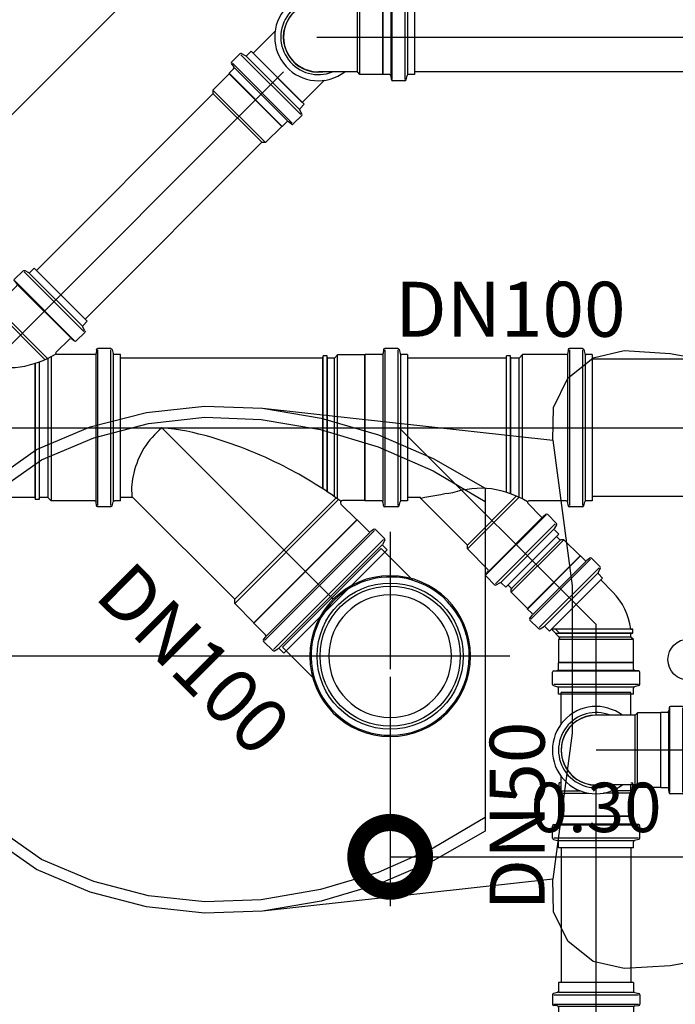
# Model space of a CAD drawing. Units: millimetres. Extents: x 0 to 84.1, y 0.3 to 62.4.
# Drawn here: x 9.7 to 12.1, y 18.5 to 22.1 of the extents above; entities that cross this region are included whole.
import ezdxf
from ezdxf.enums import TextEntityAlignment as Align

# ---------------------------------------------------------------- set-up
doc = ezdxf.new("R2010")
doc.units = ezdxf.units.MM
doc.linetypes.add('DASHDOT', pattern=[1, 0.5, -0.25, 0, -0.25])
for name, color, linetype in [('-COTAS', 7, 'Continuous'), ('-HES', 20, 'Continuous'), ('-LAYOUT', 140, 'Continuous'), ('CONEXAO1', 231, 'Continuous'), ('EIXO', 231, 'DASHDOT'), ('TEXTO-TUBOS', 3, 'Continuous'), ('TIGRECAD', 3, 'Continuous'), ('TINTERNO', 231, 'Continuous')]:
    doc.layers.add(name, color=color, linetype=linetype)
doc.styles.add('ROMANS', font='romans.shx')
doc.styles.add('TCTUBOS-TXT', font='romans.shx')
doc.dimstyles.new('HIDROLUX', dxfattribs={"dimtxt": 0.18, "dimasz": 0.5, "dimexe": 0.18, "dimexo": 0.0625, "dimgap": 0.09, "dimtad": 1, "dimlfac": 0.2, "dimzin": 0, "dimdsep": 46, "dimtxsty": 'ROMANS', "dimblk1": 'DOTSMALL', "dimblk2": 'DOTSMALL', "dimsah": 1, "dimcen": 0.09, "dimclrd": 231, "dimclre": 231, "dimclrt": 3, "dimadec": 0, "dimazin": 0, "dimtfac": 1, "dimtofl": 0, "dimtmove": 0, "dimatfit": 3, "dimldrblk": 'DOTSMALL', "dimfxl": 1, "dimtolj": 1, "dimtzin": 3, "dimarcsym": 0})

# ---------------------------------------------------------------- blocks, each defined once
blk = doc.blocks.new('j9n100s')
at = {"layer": 'TIGRECAD'}
for p, q in [((27.25587092719667, 50.80000000000001), (59.99999999999997, 50.80000000000001)), ((27.25587092719667, -50.79999999999994), (59.99999999999994, -50.79999999999994))]:
    blk.add_line(p, q, dxfattribs=at)
blk.add_circle((0, 0), 53.24999999999997, dxfattribs=at)
for radius, start, end in [(57.65000000000005, 61.78497858509856, 298.2150214149014), (57.65000000000003, 298.2150214149014, 61.78497858509856)]:
    blk.add_arc((0, 0), radius, start, end, dxfattribs=at)
at = {"layer": 'TINTERNO'}
blk.add_line((59.99999999999994, -50.79999999999994), (59.99999999999997, 50.80000000000001), dxfattribs=at)
blk.add_circle((0, 0), 51.04999999999997, dxfattribs=at)
blk = doc.blocks.new('A$C4093599C')
at = {"layer": '-LAYOUT', "linetype": 'Continuous'}
for p, q in [((0.9589887068531198, 0.8600854656988872), (0.9956104122794613, 0.8895144312161278)), ((0.9956104122794613, 0.8895144312161278), (1.040983435535281, 0.8999999484575056)), ((1.040983435535281, 0.8999999484575056), (1.108025140961615, 0.895957189836821)), ((1.108025140961615, 0.895957189836821), (1.17414374561281, 0.8838827070782003)), ((1.17414374561281, 0.8838827070782003), (1.23843025724068, 0.8639440863885426)), ((1.23843025724068, 0.8639440863885426), (1.299999869643784, 0.8364165001816417)), ((0.9381846758453776, 0.8173861553540576), (0.9589887068531198, 0.8600854656988872)), ((1.299999869643784, 0.8364165001816417), (1.299999869643784, 0.06358339673336388)), ((0.3451891719693663, 0.8101344312161274), (0.4293606448376295, 0.8193206381126714)), ((0.4293606448376295, 0.8193206381126714), (0.5139533580158968, 0.816204776043719)), ((0.2631259161554453, 0.7888323622506022), (0.3451891719693663, 0.8101344312161274)), ((0.5139533580158968, 0.816204776043719), (0.9372104630644458, 0.7696526081119259)), ((0.5139533580158968, 0.816204776043719), (0.5994550634422353, 0.8016682243195703)), ((0.9372091719693572, 0.7696551208712918), (0.9381846758453776, 0.8173861553540576)), ((0.1848175440624118, 0.755840638112673), (0.2631259161554453, 0.7888323622506022)), ((0.2681465363104962, 0.773199258802336), (0.3480088618918558, 0.7939302932850865)), ((0.3480088618918558, 0.7939302932850865), (0.4299229704189997, 0.8028702932850962)), ((0.4299229704189997, 0.8028702932850962), (0.5122442107290794, 0.7998392588023364)), ((0.5122442107290794, 0.7998392588023364), (0.5984271564655046, 0.7850296036299227)), ((0.5994550634422353, 0.8016682243195703), (0.6827739781709283, 0.7771737415609579)), ((0.5984271564655046, 0.7850296036299227), (0.682304365767834, 0.7598854656988863)), ((0.6827739781709283, 0.7771737415609579), (0.7628096370856383, 0.7430420174230221)), ((0.1919403347600905, 0.7410930519057786), (0.2681465363104962, 0.773199258802336)), ((0.9372104630644458, 0.7696526081119259), (0.965030937744018, 0.5571872336696799)), ((0.1088209549151316, 0.7025647760437153), (0.1848175440624118, 0.755840638112673)), ((0.682304365767834, 0.7598854656988863), (0.7627088618918378, 0.7247606381126843)), ((0.1196079316592886, 0.6903889139747434), (0.1919403347600905, 0.7410930519057786)), ((0.7628096370856383, 0.7430420174230221), (0.8385119626670416, 0.6997282243195713)), ((0.7627088618918378, 0.7247606381126843), (0.8385119626670416, 0.6801413277678563)), ((0.04995614871359066, 0.6299502932850913), (0.1088209549151316, 0.7025647760437153)), ((0.06358297041902006, 0.621275120871303), (0.1196079316592886, 0.6903889139747434)), ((0.8385119626670416, 0.6997282243195713), (0.8385119626670416, 0.2002675346644054)), ((0.01273180762831316, 0.5435565001816371), (0.04995614871359066, 0.6299502932850913)), ((0.0281524277833114, 0.5390461553540575), (0.06358297041902006, 0.621275120871303)), ((0.965030937744018, 0.5571872336696799), (0.965030566733958, 0.3428111188788137)), ((-1.30356170302548e-07, 0.4499978794919883), (0.01273180762831316, 0.5435565001816371)), ((0.01603320297715527, 0.4499978794919883), (0.0281524277833114, 0.5390461553540575)), ((0.01273180762831316, 0.3564392588023395), (-1.30356170302548e-07, 0.4499978794919883)), ((0.0281524277833114, 0.3609496036299191), (0.01603320297715527, 0.4499978794919883)), ((0.06358297041902006, 0.2787206381126737), (0.0281524277833114, 0.3609496036299191)), ((0.04995614871359066, 0.2700454656988853), (0.01273180762831316, 0.3564392588023395)), ((0.965030566733958, 0.3428111188788137), (0.9372093566480544, 0.1303458459091758)), ((0.1196079316592886, 0.2096068450092332), (0.06358297041902006, 0.2787206381126737)), ((0.1088209549151316, 0.1974309829402614), (0.04995614871359066, 0.2700454656988853)), ((0.8385119626670416, 0.2198544312161204), (0.7627068463879709, 0.1752351208712923)), ((0.1919403347600905, 0.1589027070781981), (0.1196079316592886, 0.2096068450092332)), ((0.1848175440624118, 0.1441551208713037), (0.1088209549151316, 0.1974309829402614)), ((0.8385119626670416, 0.2002675346644054), (0.7628096370856383, 0.1569537415609545)), ((0.7627068463879709, 0.1752351208712923), (0.682304365767834, 0.1401102932850904)), ((0.2681465363104962, 0.1267965001816407), (0.1919403347600905, 0.1589027070781981)), ((0.2631259161554453, 0.111165465698889), (0.1848175440624118, 0.1441551208713037)), ((0.7628096370856383, 0.1569537415609545), (0.6827739781709283, 0.1228220174230188)), ((0.9372093566480544, 0.1303458459091758), (0.5139533580158968, 0.08379098294025766)), ((0.682304365767834, 0.1401102932850904), (0.5984271564655046, 0.114966155354054)), ((0.9381846758453776, 0.08261374156094803), (0.9372091719693572, 0.1303447760437138)), ((0.3480088618918558, 0.1060654656988902), (0.2681465363104962, 0.1267965001816407)), ((0.5984271564655046, 0.114966155354054), (0.5122442107290794, 0.1001565001816402)), ((0.6827739781709283, 0.1228220174230188), (0.5994550634422353, 0.09832753466440636)), ((0.3451891719693663, 0.08986132776784928), (0.2631259161554453, 0.111165465698889)), ((0.4299229704189997, 0.09712546569888048), (0.3480088618918558, 0.1060654656988902)), ((0.4293606448376295, 0.08067512087130524), (0.3451891719693663, 0.08986132776784928)), ((0.5122442107290794, 0.1001565001816402), (0.4299229704189997, 0.09712546569888048)), ((0.5994550634422353, 0.09832753466440636), (0.5139533580158968, 0.08379098294025766)), ((0.5139533580158968, 0.08379098294025766), (0.4293606448376295, 0.08067512087130524)), ((0.9589887068531198, 0.03991443121613258), (0.9381846758453776, 0.08261374156094803)), ((1.299999869643784, 0.06358339673336388), (1.23843025724068, 0.03605581052647722)), ((0.9956104122794613, 0.01048546569887776), (0.9589887068531198, 0.03991443121613258)), ((1.23843025724068, 0.03605581052647722), (1.17414374561281, 0.01611718983681953)), ((1.17414374561281, 0.01611718983681953), (1.108025140961615, 0.00404270707819876)), ((1.040983435535281, -5.154250004579808e-08), (0.9956104122794613, 0.01048546569887776)), ((1.108025140961615, 0.00404270707819876), (1.040983435535281, -5.154250004579808e-08))]:
    blk.add_line(p, q, dxfattribs=at)
blk.add_circle((1.134728551814305, 0.4499978794919883), 0.03, dxfattribs=at)
blk = doc.blocks.new('_DOTSMALL')
at = {"color": 0, "linetype": 'ByBlock', "const_width": 0.5}
blk.add_lwpolyline([(-0.0625, 0, 1), (0.0625, 0, 1)], format="xyb", close=True, dxfattribs=at)
blk = doc.blocks.new('*D66')
at = {"color": 231, "linetype": 'ByBlock'}
for p, q in [((11.99381571027958, 22.39914187932122), (8.82353945922386, 22.39914187932122)), ((9.003539459223859, 19.75937720319153), (9.003539459223859, 22.39914187932122)), ((10.99371978532893, 19.75937720319153), (8.82353945922386, 19.75937720319153))]:
    blk.add_line(p, q, dxfattribs=at)
at = {"layer": 'DEFPOINTS', "color": 0, "linetype": 'ByBlock'}
for p in [(9.003539459223859, 22.39914187932122), (12.05631571027958, 22.39914187932122), (11.05621978532893, 19.75937720319153)]:
    blk.add_point(p, dxfattribs=at)
at = {"color": 231, "linetype": 'ByBlock', "xscale": 0.5, "yscale": 0.5, "zscale": 0.5}
for p, rotation in [((9.003539459223859, 22.39914187932122), 90), ((9.003539459223859, 19.75937720319153), 270)]:
    blk.add_blockref('_DOTSMALL', p, dxfattribs=dict(at, rotation=rotation))
at = {"color": 3, "linetype": 'ByBlock', "insert": (8.82353945922386, 21.07925954125637), "char_height": 0.18, "attachment_point": 5, "rotation": 90, "style": 'ROMANS'}
blk.add_mtext('\\A1;0.53', dxfattribs=at)
blk = doc.blocks.new('TU-BACIA')
at = {"layer": '-HES'}
blk.add_circle((0, 0), 0.2234019119870112, dxfattribs=at)
at = {"layer": 'CONEXAO1'}
blk.add_circle((0, 0), 0.2929557108990366, dxfattribs=at)
at = {"layer": 'EIXO'}
for p, q in [((0, 0.4521308905414116), (0, -0.4521308905414116)), ((-0.4359297786322713, 0), (0.4359297786322713, 0))]:
    blk.add_line(p, q, dxfattribs=at)
blk = doc.blocks.new('csn1050p')
at = {"layer": 'TIGRECAD'}
for p, q in [((-27.35000000000002, 69.09427662738804), (27.34999999999999, 69.09427662738807)), ((-27.35000000000002, 46.07311485052526), (-27.35000000000002, 69.09427662738804)), ((27.34999999999999, 46.07311485052526), (27.34999999999999, 69.09427662738807)), ((89.73046741084299, 28.26284425725234), (89.96006491538468, 30.88715574274764)), ((97.85799055932661, 31.79999999999998), (90.95625961347643, 31.79999999999998)), ((90.95625961347643, 30.79999999999998), (90.95625961347643, -30.79999999999998)), ((97.85799055932661, 30.79999999999998), (97.85799055932661, -30.79999999999998)), ((99.81769145362405, 27.35000000000002), (98.82391638561568, 31.0588190451025)), ((-69.09427662738807, 27.35000000000002), (-69.0942766273881, -27.34999999999999)), ((-46.07311485052529, 27.35000000000002), (-69.09427662738807, 27.35000000000002)), ((83.85441558772847, 27.15000000000001), (46.47557020128512, 27.14999999999999)), ((84.05441558772846, 27.34999999999999), (83.85441558772847, 27.15000000000001)), ((88.73427271275123, 27.34999999999998), (84.05441558772851, 27.34999999999999)), ((106.8000000000001, 27.35000000000001), (99.81769145362405, 27.35000000000002)), ((106.8000000000001, -27.35000000000002), (106.8000000000001, 27.35000000000001)), ((-46.07311485052529, -27.34999999999999), (-69.0942766273881, -27.34999999999999)), ((83.85441558772847, -27.15000000000001), (46.47557020128512, -27.15000000000001)), ((84.05441558772846, -27.34999999999999), (83.85441558772847, -27.15000000000001)), ((88.73427271275123, -27.34999999999999), (84.05441558772851, -27.34999999999999)), ((89.73046741084299, -28.26284425725234), (89.96006491538468, -30.88715574274764)), ((99.81769145362405, -27.35000000000002), (98.82391638561568, -31.0588190451025)), ((106.8000000000001, -27.35000000000001), (99.81769145362405, -27.35000000000002)), ((97.85799055932661, -31.79999999999998), (90.95625961347643, -31.79999999999998)), ((-27.35000000000002, -46.07311485052526), (-27.35000000000002, -69.09427662738804)), ((27.34999999999999, -46.07311485052526), (27.34999999999999, -69.09427662738807)), ((-27.35000000000002, -69.09427662738804), (27.34999999999999, -69.09427662738807))]:
    blk.add_line(p, q, dxfattribs=at)
blk.add_circle((0, 0), 53.0967135048858, dxfattribs=at)
for centre, radius, start, end in [((0, 2.842170943040401e-14), 53.09671350488583, 301.6050793592848, 301.6050793592848), ((0, 2.842170943040401e-14), 53.09671350488583, 238.3949206407152, 238.3949206407152), ((0, 1.4210854715202e-14), 53.09671350488583, 148.3949206407151, 148.3949206407151), ((0, 0), 53.09671350488583, 211.6050793592849, 211.6050793592849), ((0, -2.842170943040401e-14), 53.09671350488583, 58.39492064071514, 58.39492064071514), ((0, -2.842170943040401e-14), 53.09671350488583, 121.6050793592849, 121.6050793592849), ((0, 0), 53.0967135048858, 121.6050793592849, 148.3949206407151), ((-28.35000000000002, 46.07311485052526), 1, 301.6050793592853, 0), ((28.34999999999999, 46.07311485052526), 1, 180, 238.3949206407147), ((90.95625961347643, 30.79999999999998), 1, 90, 175.0000000000002), ((97.85799055932661, 30.79999999999998), 1, 15.00000000000038, 90), ((-46.07311485052529, 28.34999999999999), 1, 270, 328.3949206407147), ((46.47557020128512, 28.64999999999995), 1.5, 211.6518766987364, 270), ((88.73427271275123, 28.34999999999999), 1, 270, 355.0000000000002), ((100.585018441603, 28.35000000000002), 1, 195.0000000000003, 270), ((-46.07311485052529, -28.34999999999999), 1, 31.60507935928529, 90), ((46.47557020128512, -28.65000000000001), 1.5, 90, 148.3481233012636), ((88.73427271275123, -28.34999999999999), 1, 4.999999999999814, 90), ((100.585018441603, -28.35000000000002), 1, 90, 164.9999999999996), ((90.95625961347643, -30.79999999999998), 1, 184.9999999999998, 270), ((97.85799055932661, -30.79999999999998), 1, 270, 344.9999999999996), ((-28.35000000000002, -46.07311485052526), 1, 0, 58.39492064071471), ((28.34999999999999, -46.07311485052526), 1, 121.6050793592853, 180)]:
    blk.add_arc(centre, radius, start, end, dxfattribs=at)
at = {"layer": 'TINTERNO'}
for p, q in [((83.85441558772847, -27.15000000000001), (83.85441558772847, 27.15000000000001)), ((84.05441558772851, -27.34999999999999), (84.05441558772851, 27.35000000000001)), ((89.65060388676868, 27.34999999999999), (89.65060388676868, -27.34999999999998)), ((99.81769145362405, 27.35000000000002), (99.81769145362405, -27.34999999999999))]:
    blk.add_line(p, q, dxfattribs=at)
for radius in [52.79999999999998, 50.79999999999998]:
    blk.add_circle((0, 0), radius, dxfattribs=at)
for centre, radius, start, end in [((0, -2.842170943040401e-14), 53.57942153504175, 59.30571345491267, 120.6942865450873), ((0, 0), 53.57942153504175, 149.3057134549127, 210.6942865450873), ((0, 0), 53.82472596803979, 329.7074724936226, 30.29252750637739), ((0, 2.842170943040401e-14), 53.57942153504175, 239.3057134549127, 300.6942865450873)]:
    blk.add_arc(centre, radius, start, end, dxfattribs=at)
blk = doc.blocks.new('*D72')
at = {"color": 231, "linetype": 'ByBlock'}
for p, q in [((11.05621978532865, 19.68438470319163), (11.05621978532865, 18.84867228815981)), ((12.55621978532866, 19.68438470319163), (12.55621978532866, 18.84867228815981)), ((11.05621978532865, 19.02867228815981), (12.55621978532866, 19.02867228815981))]:
    blk.add_line(p, q, dxfattribs=at)
at = {"layer": 'DEFPOINTS', "color": 0, "linetype": 'ByBlock'}
for p in [(11.05621978532865, 19.74688470319163), (12.55621978532866, 19.74688470319163), (12.55621978532866, 19.02867228815981)]:
    blk.add_point(p, dxfattribs=at)
at = {"color": 231, "linetype": 'ByBlock', "xscale": 0.5, "yscale": 0.5, "zscale": 0.5, "rotation": 180}
blk.add_blockref('_DOTSMALL', (11.05621978532865, 19.02867228815981), dxfattribs=at)
at = {"color": 231, "linetype": 'ByBlock', "xscale": 0.5, "yscale": 0.5, "zscale": 0.5}
blk.add_blockref('_DOTSMALL', (12.55621978532866, 19.02867228815981), dxfattribs=at)
at = {"color": 3, "linetype": 'ByBlock', "insert": (11.80621978532865, 19.20867228815981), "char_height": 0.18, "attachment_point": 5, "style": 'ROMANS'}
blk.add_mtext('\\A1;0.30', dxfattribs=at)
blk = doc.blocks.new('*D68')
at = {"color": 231, "linetype": 'ByBlock'}
for p, q in [((10.99371978532893, 19.75937720319153), (8.82353945922386, 19.75937720319153)), ((9.003539459223859, 19.75937720319153), (9.003539459223859, 18.03707557814614)), ((11.74371978532865, 18.03707557814614), (8.82353945922386, 18.03707557814614))]:
    blk.add_line(p, q, dxfattribs=at)
at = {"layer": 'DEFPOINTS', "color": 0, "linetype": 'ByBlock'}
for p in [(11.05621978532893, 19.75937720319153), (9.003539459223859, 18.03707557814614), (11.80621978532865, 18.03707557814614)]:
    blk.add_point(p, dxfattribs=at)
at = {"color": 231, "linetype": 'ByBlock', "xscale": 0.5, "yscale": 0.5, "zscale": 0.5}
for p, rotation in [((9.003539459223859, 19.75937720319153), 90), ((9.003539459223859, 18.03707557814614), 270)]:
    blk.add_blockref('_DOTSMALL', p, dxfattribs=dict(at, rotation=rotation))
at = {"color": 3, "linetype": 'ByBlock', "insert": (8.82353945922386, 18.89822639066883), "char_height": 0.18, "attachment_point": 5, "rotation": 90, "style": 'ROMANS'}
blk.add_mtext('\\A1;0.34', dxfattribs=at)
blk = doc.blocks.new('jsn1050p')
at = {"layer": 'TIGRECAD'}
for p, q in [((133.3418159388777, 57.64999999999992), (123.885352710693, 57.64999999999992)), ((77.98873016277908, 50.79999999999993), (5.999999999999844, 50.79999999999998)), ((77.98873016277908, 50.79999999999998), (78.11996315806797, 52.29999999999998)), ((77.98873016277908, -46.86494449973796), (77.98873016277908, 50.79999999999987)), ((78.11996315806797, -46.90715470641808), (78.11996315806797, 52.29999999999976)), ((81.0574971674902, 52.29999999999998), (78.11996315806797, 52.29999999999998)), ((81.0574971674902, -47.9212180304103), (81.0574971674902, 52.29999999999981)), ((81.18873016277908, 50.79999999999998), (81.0574971674902, 52.29999999999998)), ((81.18873016277908, -47.96966106403849), (81.18873016277908, 50.79999999999976)), ((87.38873016277907, 50.79999999999998), (81.18873016277908, 50.79999999999993)), ((89.83873016277906, 53.24999999999991), (87.38873016277907, 50.79999999999998)), ((89.83873016277906, -51.79495299803406), (89.83873016277906, 53.24999999999991)), ((121.6677402431441, 53.24999999999991), (89.83873016277906, 53.24999999999991)), ((122.8891580126012, 56.73715574274758), (122.6639349412359, 54.1628442572522)), ((123.885352710693, 56.64999999999992), (123.885352710693, -56.65000000000003)), ((133.3418159388777, 56.64999999999992), (133.3418159388777, -56.65000000000003)), ((134.3077417651667, 56.90881904510246), (135.0895205352435, 53.99118095489737)), ((140.4999999999999, 53.24999999999989), (136.0554463615325, 53.24999999999989)), ((140.4999999999999, 53.24999999999989), (140.4999999999999, -53.25000000000006)), ((14.94968619384191, -50.79999999999998), (5.999999999999844, -50.79999999999998)), ((49.57130765320247, -85.42162145936058), (14.94968619384191, -50.79999999999998)), ((49.57130765320247, -88.25004858410679), (87.28863640261321, -50.53271983469611)), ((103.4386012161283, -64.7598602852245), (93.63584771209034, -54.95710678118658)), ((121.6677402431441, -53.25000000000003), (94.34295449327689, -53.25000000000003)), ((122.8891580126012, -56.73715574274766), (122.6639349412359, -54.16284425725232)), ((134.3077417651667, -56.90881904510255), (135.0895205352435, -53.99118095489749)), ((140.4999999999999, -53.25000000000006), (136.0554463615325, -53.25000000000006)), ((106.935734924322, -63.37795720323086), (63.37795720323062, -106.9357349243222)), ((106.806514006746, -63.12547945222232), (104.7884956070015, -64.8187979471569)), ((114.3543606049787, -69.3823693215144), (108.1564083976191, -63.18441711415477)), ((133.3418159388777, -57.65000000000003), (123.885352710693, -57.65000000000001)), ((113.6472538237921, -70.08947610270096), (70.08947610270071, -113.6472538237923)), ((114.5132792275765, -70.58947610270096), (112.9771167141431, -73.25018762465047)), ((116.2129994880089, -77.53425855710495), (77.53425855710482, -116.212999488009)), ((116.2129994880089, -77.53425855710495), (113.1360353367409, -74.45729440583699)), ((49.57130765320247, -88.25004858410679), (49.57130765320247, -85.42162145936058)), ((64.75986028522429, -103.4386012161286), (49.57130765320247, -88.25004858410679)), ((63.12547945222208, -106.8065140067462), (64.81879794715663, -104.7884956070017)), ((69.38236932151413, -114.3543606049789), (63.1844171141545, -108.1564083976193)), ((70.58947610270069, -114.5132792275768), (73.2501876246502, -112.9771167141433)), ((77.53425855710468, -116.2129994880091), (74.45729440583675, -113.1360353367412))]:
    blk.add_line(p, q, dxfattribs=at)
blk.add_lwpolyline([(15.7760972302864, -51.23693268711216, -0.01347573410722085), (38.94087617876802, -47.07421396387778, -0.1064846508443264), (67.188705886108, -44.24922112823063, -0.09206998606337531), (93.45301048489065, -53.79393020058609, -0.1129539555409854)], format="xyb", dxfattribs=at)
for centre, start, end in [((123.885352710693, 56.64999999999992), 90, 175.0000000000002), ((133.3418159388777, 56.64999999999992), 14.99999999999959, 90), ((121.6677402431441, 54.24999999999983), 270, 355.0000000000002), ((136.0554463615325, 54.24999999999989), 194.9999999999996, 270), ((14.94968619384191, -51.79999999999998), 34.2681894215153, 90), ((94.34295449327689, -54.25000000000003), 90, 225.0000000000003), ((121.6677402431441, -54.24999999999997), 4.999999999999779, 90), ((123.885352710693, -56.65000000000001), 184.9999999999998, 270), ((133.3418159388777, -56.65000000000003), 270, 345.0000000000005), ((136.0554463615325, -54.25), 90, 165.0000000000004), ((107.4493016164325, -63.89152389534127), 45.00000000000029, 130.0000000000004), ((104.1457079973149, -64.0527535040379), 225.0000000000003, 310.0000000000004), ((113.6472538237921, -70.08947610270087), 329.9999999999999, 45.00000000000029), ((113.8431421179274, -73.75018762465041), 150.0000000000001, 225.0000000000003), ((63.89152389534102, -107.4493016164327), 139.9999999999999, 225.0000000000003), ((64.05275350403763, -104.1457079973152), 320.0000000000002, 45.00000000000029), ((70.08947610270063, -113.6472538237923), 225.0000000000003, 299.9999999999997), ((73.75018762465017, -113.8431421179277), 45.00000000000029, 119.9999999999997)]:
    blk.add_arc(centre, 1, start, end, dxfattribs=at)
at = {"layer": 'TINTERNO'}
for p, q in [((5.999999999999844, 50.79999999999998), (5.999999999999844, -50.79999999999998)), ((87.38873016277907, -50.58005622771842), (87.38873016277901, 50.79999999999993)), ((122.5840714171616, 53.2500000000004), (122.5840714171616, -53.25000000000051)), ((135.2881193735536, 53.24999999999989), (135.2881193735536, -53.25000000000051)), ((85.34480973441802, -49.64811937814508), (49.57130765320247, -85.42162145936052)), ((104.0865452030887, -65.40780427218482), (65.40780427218458, -104.086545203089)), ((112.5934532201536, -73.91471228924962), (73.91471228924952, -112.5934532201537))]:
    blk.add_line(p, q, dxfattribs=at)
blk = doc.blocks.new('JSN100P')
at = {"layer": 'TIGRECAD'}
for p, q in [((171.8418159388778, 57.64999999999998), (162.3853527106931, 57.64999999999998)), ((117.4, 50.80000000000007), (-29.99999999999994, 50.79999999999995)), ((117.4, 50.80000000000007), (117.5312329952889, 52.30000000000007)), ((117.5312329952889, -44.65148206810466), (117.5312329952889, 52.30000000000007)), ((120.4687670047111, 52.30000000000007), (117.5312329952889, 52.30000000000007)), ((120.4687670047111, -46.59440093879397), (120.4687670047111, 52.30000000000007)), ((120.6, 50.80000000000007), (120.4687670047111, 52.30000000000007)), ((125.8887301627792, 50.80000000000007), (120.6, 50.80000000000007)), ((128.0887301627792, 53), (125.8887301627792, 50.80000000000007)), ((128.0887301627792, -51.86393948886422), (128.0887301627792, 53)), ((147.8387301627792, 53), (128.0887301627792, 53)), ((148.0887301627792, 53.25), (147.8387301627792, 53)), ((148.0887301627792, -53.24999999999994), (148.0887301627792, 53.25)), ((160.1677402431443, 53.25), (148.0887301627792, 53.25)), ((161.3891580126014, 56.73715574274763), (161.1639349412361, 54.16284425725229)), ((162.3853527106931, 56.64999999999998), (162.3853527106931, -56.64999999999998)), ((171.8418159388778, 56.64999999999998), (171.8418159388779, -56.64999999999998)), ((172.8077417651669, 56.90881904510252), (173.5895205352437, 53.99118095489746)), ((179.0000000000001, 53.24999999999994), (174.5554463615327, 53.24999999999994)), ((179.0000000000001, 53.24999999999994), (179.0000000000001, -53.25)), ((-21.66336931211296, -50.80000000000001), (-30, -50.80000000000001)), ((53.09575028878797, -124.9377992573413), (-20.60270914033313, -51.23933982822012)), ((53.09575028878797, -128.0490690945622), (128.7834534493741, -52.36136593397606)), ((142.0144280229964, -67.0611092172224), (130.5139789775538, -55.56066017177994)), ((147.8387301627792, -53.00000000000006), (131.5746391493337, -53.00000000000006)), ((148.0887301627792, -53.25), (147.8387301627792, -53.00000000000006)), ((160.1677402431443, -53.24999999999994), (148.0887301627792, -53.24999999999994)), ((161.3891580126014, -56.73715574274758), (161.1639349412361, -54.16284425725223)), ((172.8077417651669, -56.90881904510246), (173.5895205352436, -53.9911809548974)), ((179.0000000000001, -53.25), (174.5554463615327, -53.25)), ((171.8418159388778, -57.64999999999998), (162.3853527106931, -57.64999999999992)), ((67.06110921722237, -142.3679814135897), (142.3679814135896, -67.06110921722251)), ((142.3679814135896, -67.0611092172224), (142.0144280229964, -67.0611092172224)), ((150.9091313514363, -75.60225915506918), (142.3679814135896, -67.06110921722251)), ((154.8813832213183, -74.76618491288262), (74.76618491288252, -154.8813832213184)), ((154.2385956116318, -74.00014046976365), (152.2590257423095, -75.66119681700174)), ((162.2752192771955, -80.7458074063867), (155.5884900025049, -74.05907813169607)), ((161.568112496009, -81.45291418757326), (81.45291418757316, -161.5681124960091)), ((162.4341378997934, -81.95291418757323), (160.9238572908701, -84.56879693591436)), ((164.2255499305756, -88.91867773420852), (161.082775913468, -85.77590371710089)), ((164.2255499305756, -88.91867773420852), (88.91867773420836, -164.2255499305758)), ((53.09575028878797, -128.0490690945622), (53.09575028878797, -124.9377992573413)), ((67.06110921722225, -142.0144280229965), (53.09575028878797, -128.0490690945622)), ((67.06110921722231, -142.3679814135897), (67.06110921722225, -142.0144280229965)), ((75.60225915506908, -150.9091313514365), (67.06110921722237, -142.3679814135897)), ((74.00014046976355, -154.2385956116319), (75.66119681700164, -152.2590257423096)), ((80.7458074063866, -162.2752192771956), (74.059078131696, -155.588490002505)), ((81.95291418757313, -162.4341378997935), (84.56879693591424, -160.9238572908703)), ((88.91867773420836, -164.2255499305758), (85.77590371710079, -161.0827759134682))]:
    blk.add_line(p, q, dxfattribs=at)
for points in [[(2.842170943040401e-14, 0, 0.06869235579723118), (-13.02608727816258, -14.89885462751727, 0.07268990940919165), (-20.48964265767265, -32.99070101994954, 0.08381786779824062), (-21.82967067620987, -49.939800474788, 0.003087877761990386), (-21.66363983551256, -50.80000000000001, 0.1296631311014931)], [(92.34303652225753, -29.84560255599183, 0.04937547983224613), (35.88128283434776, -6.934239094726422, 0.04824482763104814), (2.842170943040401e-14, 0, 0.103303660012426)], [(130.4188705228698, -53.54386251925683, 0.03630096399053324), (92.34303652225753, -29.84560255599183, 0.04937547983224613)]]:
    blk.add_lwpolyline(points, format="xyb", dxfattribs=at)
for centre, radius, start, end in [((162.3853527106931, 56.64999999999998), 1, 90, 174.9999999999998), ((171.8418159388778, 56.64999999999998), 1, 15.00000000000016, 90.00000000000017), ((160.1677402431443, 54.24999999999989), 1, 270, 355.0000000000002), ((174.5554463615327, 54.24999999999994), 1, 195.0000000000001, 270), ((-21.66336931211296, -52.30000000000001), 1.5, 45, 90), ((131.5746391493337, -54.50000000000006), 1.5, 90, 224.9999999999999), ((160.1677402431443, -54.24999999999989), 1, 4.999999999999778, 90), ((162.3853527106931, -56.64999999999992), 1, 185.0000000000003, 270), ((171.8418159388778, -56.64999999999998), 1, 269.9999999999998, 344.9999999999998), ((174.5554463615327, -54.24999999999994), 1, 90, 164.9999999999999), ((151.6162381326228, -74.89515237388271), 1, 225, 310.0000000000002), ((154.8813832213183, -74.76618491288257), 1, 45, 129.9999999999997), ((161.7898826946545, -85.06879693591428), 1, 150.0000000000001, 225), ((161.5681124960089, -81.4529141875732), 1, 330.0000000000002, 45.00000000000016), ((74.7661849128825, -154.8813832213183), 1, 140.0000000000003, 225), ((74.89515237388258, -151.616238132623), 1, 319.9999999999998, 45), ((81.4529141875731, -161.568112496009), 1, 224.9999999999999, 299.9999999999998), ((85.06879693591418, -161.7898826946546), 1, 45, 119.9999999999999)]:
    blk.add_arc(centre, radius, start, end, dxfattribs=at)
at = {"layer": 'TINTERNO'}
for p, q in [((-30, -50.80000000000001), (-29.99999999999994, 50.79999999999995)), ((117.4, -44.56580058984457), (117.4, 50.80000000000001)), ((120.6, -46.68232670096114), (120.6, 50.80000000000018)), ((125.8887301627792, -50.30774243020443), (125.8887301627792, 50.80000000000007)), ((147.8387301627792, -53.00000000000006), (147.8387301627792, 53)), ((161.0840714171618, 53.25000000000045), (161.0840714171618, -53.25000000000045)), ((173.7881193735538, 53.24999999999994), (173.7881193735538, -53.25000000000045)), ((53.09575028878797, -124.9377992573413), (126.9668085503011, -51.06674099582818)), ((67.06110921722225, -142.0144280229965), (142.0144280229964, -67.0611092172224)), ((151.5570753383972, -76.25020314202932), (76.25020314202922, -151.5570753383973)), ((160.5401937968806, -85.23332160051355), (85.23332160051308, -160.5401937968812))]:
    blk.add_line(p, q, dxfattribs=at)
blk = doc.blocks.new('j4n50p')
at = {"layer": 'TIGRECAD'}
for p, q in [((33.76006491538463, 30.88715574274771), (33.53046741084292, 28.26284425725234)), ((34.02996663231066, 30.80000000000004), (34.02996663231066, -30.80000000000007)), ((43.52148768406464, 31.80000000000004), (34.75625961347639, 31.80000000000005)), ((43.52148768406464, 30.80000000000004), (43.52148768406464, -30.80000000000007)), ((44.4874135103537, 31.05881904510255), (45.28258974005199, 28.0911809548975)), ((3.254415587728445, 25.34999999999998), (3.385648583017343, 26.84999999999997)), ((6.323182592439551, 26.84999999999998), (3.385648583017328, 26.84999999999998)), ((3.385648583017343, 26.84999999999997), (3.385648583017343, -29.63623810195956)), ((6.454415587728434, 25.34999999999998), (6.323182592439551, 26.84999999999997)), ((6.323182592439551, 26.84999999999998), (6.323182592439551, -26.69870409271922)), ((9.0544155877284, 25.34999999999998), (6.454415587728434, 25.34999999999998)), ((10.85441558772841, 27.14999999999999), (9.0544155877284, 25.34999999999998)), ((27.65441558772842, 27.14999999999999), (10.85441558772844, 27.14999999999999)), ((10.85441558772844, 27.14999999999999), (10.85441558772844, -27.15000000000003)), ((27.85441558772841, 27.34999999999998), (27.65441558772842, 27.14999999999999)), ((32.53427271275119, 27.34999999999998), (27.85441558772841, 27.34999999999998)), ((50.59999999999998, 27.34999999999999), (46.24851556634106, 27.35000000000001)), ((50.59999999999998, 27.34999999999999), (50.59999999999998, -27.34999999999988)), ((-23.68453789708275, 12.16577590907525), (-32.4915565955219, 3.358757210636114)), ((9.07025791958614, -26.78005589040131), (3.358757212374044, -32.49155659725984)), ((6.323182592439551, -26.69870409271922), (3.385648583017343, -29.63623810195956)), ((6.323182592439551, -26.69870409271922), (6.454415587728434, -29.39589822209709)), ((10.85441558772841, -27.15000000000001), (10.48447148195923, -26.78005589040131)), ((27.65441558772842, -27.15000000000001), (10.85441558772844, -27.15000000000001)), ((27.85441558772841, -27.34999999999999), (27.65441558772842, -27.15000000000001)), ((32.53427271275119, -27.34999999999999), (27.85441558772841, -27.34999999999999)), ((33.76006491538463, -30.88715574274777), (33.53046741084292, -28.2628442572524)), ((44.4874135103537, -31.05881904510261), (45.28258974005199, -28.09118095489755)), ((50.59999999999998, -27.35000000000005), (46.24851556634106, -27.35000000000007)), ((3.385648583017343, -29.63623810195956), (3.263275851364, -32.3960752362498)), ((43.52148768406464, -31.8000000000001), (34.75625961347639, -31.80000000000011))]:
    blk.add_line(p, q, dxfattribs=at)
for centre, radius, start, end in [((34.75625961347639, 30.80000000000005), 1, 90, 175.0000000000002), ((43.52148768406464, 30.80000000000004), 1, 14.99999999999959, 90), ((9.514605279220916, -21.55221513059649), 47.31898168168979, 97.60229426930353, 134.5557610554631), ((32.53427271275119, 28.34999999999999), 1, 270, 355.0000000000002), ((46.24851556634106, 28.35000000000001), 1, 195.0000000000003, 270), ((9.77736470077268, -27.48716267158786), 1, 45, 135), ((32.53427271275119, -28.35000000000005), 1, 4.999999999999814, 90), ((46.24851556634106, -28.35000000000007), 1, 90, 165.0000000000004), ((34.75625961347639, -30.80000000000011), 1, 184.9999999999998, 270), ((43.52148768406464, -30.8000000000001), 1, 270, 345.0000000000005)]:
    blk.add_arc(centre, radius, start, end, dxfattribs=at)
at = {"layer": 'TINTERNO'}
for p, q in [((3.254415587728445, 25.34999999999995), (3.254415587728445, -32.38721497261424)), ((6.454415587728434, 25.35000000000001), (6.454415587728434, -29.39589822209709)), ((9.0544155877284, 25.34999999999998), (9.0544155877284, -26.79589822225807)), ((27.65441558772842, 27.14999999999999), (27.65441558772839, -27.14999999999999)), ((27.85441558772841, 27.34999999999998), (27.85441558772841, -27.34999999999999)), ((33.4506038867686, 27.34999999999999), (33.4506038867686, -27.35000000000002)), ((45.48118857836208, 27.35000000000001), (45.48118857836208, -27.34999999999987)), ((3.358757212374044, -32.49155659725984), (-32.4915565955219, 3.358757210636114))]:
    blk.add_line(p, q, dxfattribs=at)
blk = doc.blocks.new('bln50p')
at = {"layer": 'TIGRECAD'}
for p, q in [((6.112586489646276, 31.05881904510269), (5.317410259947991, 28.09118095489762)), ((7.078512315935342, 31.80000000000015), (15.84374038652359, 31.80000000000021)), ((7.078512315935342, -30.79999999999998), (7.078512315935342, 30.80000000000015)), ((15.84374038652359, -30.79999999999998), (15.84374038652359, 30.80000000000015)), ((16.83993508461535, 30.88715574274786), (17.06953258915706, 28.26284425725245)), ((0, -27.34999999999994), (0, 27.34999999999994)), ((0, 27.35000000000011), (4.351484433658925, 27.35000000000016)), ((18.06572728724879, 27.35000000000011), (22.74558441227158, 27.35000000000011)), ((22.74558441227157, 27.35000000000011), (22.99116882454324, 27.10441558772844)), ((39.74558441227157, 27.10441558772843), (22.99116882454293, 27.10441558772844)), ((39.74558441227157, 27.10441558772843), (41.5, 25.34999999999999)), ((41.5, -25.35), (41.5, 25.34999999999999)), ((0, -27.34999999999994), (4.351484433658939, -27.34999999999994)), ((6.112586489646276, -31.05881904510247), (5.317410259947991, -28.09118095489742)), ((16.83993508461535, -30.88715574274764), (17.06953258915706, -28.26284425725228)), ((18.06572728724879, -27.34999999999977), (22.74558441227158, -27.34999999999977)), ((22.74558441227157, -27.34999999999977), (22.99116882454293, -27.10441558772843)), ((39.74558441227157, -27.10441558772843), (22.99116882454293, -27.10441558772843)), ((39.74558441227157, -27.10441558772843), (41.5, -25.35)), ((7.078512315935342, -31.79999999999998), (15.84374038652359, -31.79999999999998))]:
    blk.add_line(p, q, dxfattribs=at)
for centre, start, end in [((7.078512315935342, 30.80000000000015), 90, 165.0000000000001), ((15.84374038652359, 30.80000000000021), 4.999999999999797, 90), ((4.351484433658925, 28.35000000000016), 270, 345.0000000000001), ((18.06572728724879, 28.35000000000011), 184.9999999999998, 270), ((4.351484433658925, -28.34999999999994), 14.99999999999993, 90), ((18.06572728724879, -28.34999999999994), 90, 175.0000000000002), ((7.078512315935342, -30.79999999999998), 194.9999999999999, 269.9999999999998), ((15.84374038652359, -30.79999999999998), 270, 355.0000000000002)]:
    blk.add_arc(centre, 1, start, end, dxfattribs=at)
at = {"layer": 'TINTERNO'}
for p, q in [((5.118811421637886, -27.34999999999994), (5.118811421637886, 27.34999999999994)), ((17.14939611323138, -27.34999999999994), (17.14939611323138, 27.35000000000011)), ((22.74558441227157, 27.35000000000011), (22.74558441227157, -27.34999999999977)), ((22.99116882454293, -27.10441558772843), (22.99116882454293, 27.10441558772844)), ((39.74558441227157, 27.10441558772843), (39.74558441227157, -27.10441558772846))]:
    blk.add_line(p, q, dxfattribs=at)
blk = doc.blocks.new('j9n50d')
at = {"layer": 'TIGRECAD'}
for p, q in [((53.16006491538465, 30.88715574274775), (52.93046741084294, 28.26284425725238)), ((53.42996663231068, 30.80000000000008), (53.42996663231068, -30.80000000000003)), ((62.92148768406466, 31.80000000000008), (54.15625961347641, 31.8000000000001)), ((62.92148768406466, 30.80000000000008), (62.92148768406466, -30.80000000000003)), ((63.88741351035372, 31.0588190451026), (64.68258974005201, 28.09118095489754)), ((28.45441558772842, 25.35000000000002), (0, 25.35000000000002)), ((30.25441558772843, 27.15000000000003), (28.45441558772842, 25.35000000000002)), ((30.25441558772843, -27.14999999999998), (30.25441558772843, 27.15000000000003)), ((47.05441558772841, 27.15000000000003), (30.25441558772843, 27.15000000000003)), ((47.25441558772843, 27.35000000000002), (47.05441558772841, 27.15000000000003)), ((47.05441558772841, -27.14999999999998), (47.0544155877284, 27.15000000000001)), ((51.93427271275121, 27.35000000000002), (47.2544155877284, 27.35000000000002)), ((70, 27.35000000000004), (65.64851556634108, 27.35000000000005)), ((70, 27.35000000000004), (70, -27.34999999999984)), ((28.45441558772842, -25.34999999999995), (0, -25.34999999999997)), ((30.25441558772843, -27.14999999999998), (28.45441558772842, -25.34999999999997)), ((47.05441558772841, -27.14999999999998), (30.25441558772843, -27.14999999999998)), ((47.25441558772843, -27.34999999999997), (47.05441558772841, -27.14999999999998)), ((51.93427271275121, -27.34999999999997), (47.2544155877284, -27.34999999999997)), ((53.16006491538465, -30.88715574274772), (52.93046741084294, -28.26284425725235)), ((63.88741351035372, -31.05881904510257), (64.68258974005201, -28.09118095489751)), ((70, -27.35000000000001), (65.64851556634108, -27.35000000000002)), ((62.92148768406466, -31.80000000000005), (54.15625961347641, -31.80000000000007))]:
    blk.add_line(p, q, dxfattribs=at)
for centre, radius, start, end in [((54.15625961347641, 30.8000000000001), 1, 90, 175.0000000000002), ((62.92148768406466, 30.80000000000008), 1, 14.99999999999959, 90), ((0, 0), 25.35, 90, 270), ((51.93427271275121, 28.35000000000004), 1, 270, 355.0000000000002), ((65.64851556634108, 28.35000000000005), 1, 195.0000000000003, 270), ((51.93427271275121, -28.35000000000001), 1, 4.999999999999779, 90), ((65.64851556634108, -28.35000000000002), 1, 90, 165.0000000000004), ((54.15625961347641, -30.80000000000007), 1, 184.9999999999998, 270), ((62.92148768406466, -30.80000000000005), 1, 270, 345.0000000000005)]:
    blk.add_arc(centre, radius, start, end, dxfattribs=at)
at = {"layer": 'TINTERNO'}
for p, q in [((28.45441558772842, -25.34999999999997), (28.45441558772842, 25.35000000000002)), ((47.25441558772843, -27.34999999999997), (47.25441558772843, 27.35000000000002)), ((52.85060388676862, 27.35000000000004), (52.85060388676862, -27.34999999999998)), ((64.8811885783621, 27.35000000000005), (64.8811885783621, -27.34999999999982))]:
    blk.add_line(p, q, dxfattribs=at)

msp = doc.modelspace()

# ---------------------------------------------------------------- linework, layer by layer
at = {"layer": '-HES'}
for p, q in [((10.78928583811191, 22.01377713876025), (12.94426998862338, 22.01377713876025)), ((10.6679378833655, 21.88702713876025), (9.37200385301876, 20.59109310841357)), ((8.591679904462197, 20.59109310841358), (12.8175199886234, 20.59109310841357)), ((10.84906873333888, 19.96652822809323), (10.22450385301852, 20.59109310841358)), ((11.80621970310264, 19.87437725832959), (11.08950385301875, 20.59109310841353)), ((11.80621970310257, 19.5439022276514), (11.80621970310264, 19.87437725832959)), ((12.9389950193013, 19.41715222765139), (11.80621970310263, 19.4171522276514)), ((11.80621970310258, 18.30107563328382), (11.80621970310257, 19.29040222765141))]:
    msp.add_line(p, q, dxfattribs=at)
at = {"layer": 'TIGRECAD'}
for p, q in [((10.98433449772394, 23.03784137043608), (8.61642864180375, 20.66993551451588)), ((10.63718191948966, 22.03552274391525), (10.55692322819148, 21.95526405261707)), ((12.54726998862334, 21.88702713876021), (11.14468788336548, 21.88702713876026)), ((10.81643348852045, 21.85627117488446), (10.73617479722228, 21.77601248358627)), ((10.41320377491532, 21.80906972560674), (9.767983650483245, 21.16384960117468)), ((10.58998047021196, 21.63229303031009), (9.944760345779883, 20.98707290587804)), ((11.67505139521365, 21.12032226155173), (11.66753531512013, 21.12783834164534)), ((12.81751998862336, 20.84109310839836), (11.79200385302246, 20.84109310841358)), ((12.8175199886234, 20.34109310839835), (11.79200385301504, 20.34109310841357)), ((11.67681916214556, 20.18055449458338), (11.66226034577988, 20.19511331094907)), ((11.50004246684888, 20.00377779928679), (11.4854836504832, 20.01833661565248)), ((11.67946970310263, 19.51314929791921), (11.67946970310263, 19.62665222765142)), ((11.93296970310266, 19.54390222765139), (11.93296970310264, 19.6266522276514)), ((11.67946970310263, 19.29838014971277), (11.67196970310263, 19.29772398473633)), ((11.67196970310263, 19.28303631468921), (11.67196970310263, 19.29772398473633)), ((11.67946970310263, 19.26938014971277), (11.67946970310263, 19.32115515738362)), ((11.93296970310262, 19.29838014971276), (11.94046970310262, 19.29772398473632)), ((11.93296970310262, 19.26938014971277), (11.9329697031026, 19.29040222765139)), ((11.94046970310262, 19.28303631468921), (11.94046970310262, 19.29772398473632)), ((11.67046970310261, 19.26038014971277), (11.67946970310263, 19.26938014971277)), ((11.67046970310261, 19.26038014971277), (11.77969583500612, 19.26038014971277)), ((11.67046970310261, 19.17638014971277), (11.67046970310261, 19.26038014971277)), ((11.67946970310263, 19.28238014971277), (11.67196970310263, 19.28303631468921)), ((11.94196970310261, 19.26038014971276), (11.83274357119911, 19.26038014971277)), ((11.93296970310262, 19.28238014971276), (11.94046970310262, 19.28303631468921)), ((11.94196970310261, 19.26038014971276), (11.93296970310262, 19.26938014971277)), ((11.94196970310261, 19.17638014971276), (11.94196970310261, 19.26038014971276)), ((11.65178392438887, 19.1458519030745), (11.66490548181635, 19.1469998905972)), ((11.66946970310261, 19.17538014971277), (11.67046970310261, 19.17638014971277)), ((11.94296970310262, 19.17538014971277), (11.66946970310261, 19.17538014971277)), ((11.66946970310261, 19.15198086408766), (11.66946970310261, 19.17538014971277)), ((11.94296970310262, 19.17538014971277), (11.94196970310261, 19.17638014971276)), ((11.94296970310262, 19.15198086408765), (11.94296970310262, 19.17538014971277)), ((11.96065548181636, 19.14585190307448), (11.94753392438886, 19.14699989059719)), ((11.64721970310261, 19.09704478923109), (11.64721970310262, 19.14087092958403)), ((11.96021970310262, 19.14450239448985), (11.65221970310261, 19.14450239448987)), ((11.9652197031026, 19.09704478923108), (11.9652197031026, 19.14087092958403)), ((11.65092560787711, 19.09221516009965), (11.66576379832813, 19.08823927895116)), ((11.96021970310262, 19.09704478923108), (11.65221970310261, 19.09704478923109)), ((11.66946970310261, 19.06165222765141), (11.66946970310261, 19.08340964981971)), ((11.94296970310262, 19.0616522276514), (11.94296970310262, 19.0834096498197)), ((11.96151379832813, 19.09221516009963), (11.9466756078771, 19.08823927895115)), ((11.94296970310262, 19.0616522276514), (11.66946970310261, 19.06165222765141)), ((11.67946970310184, 19.06165222765141), (11.67946970310188, 18.57107563328383)), ((11.93296970310188, 19.0616522276514), (11.93296970310193, 18.57107563328383))]:
    msp.add_line(p, q, dxfattribs=at)
for points in [[(10.82789153767084, 21.86422144145484), (10.82789153767084, 21.86422144145484, 0.174704521189029)], [(11.67698932625339, 19.49942554626167), (11.67698932625339, 19.49942554626167, 0.174704521189029)]]:
    msp.add_lwpolyline(points, format="xyb", dxfattribs=at)
for centre, radius, start, end in [((10.79468788336546, 22.01377713876025), 0.1590000000000001, 52.8606828354858, 307.1393171645103), ((10.79468788336546, 22.01377713876025), 0.12775, 82.82633849323678, 277.1736615067227), ((11.80621970310263, 19.41715222765141), 0.1590000000000001, 52.86068283547877, 307.1393171645033), ((11.80621970310263, 19.41715222765141), 0.12775, 82.82633849320466, 277.1736615066906), ((11.66446970310261, 19.15198086408766), 0.005, 274.9999999999976, 359.9999999999978), ((11.94796970310262, 19.15198086408765), 0.005, 179.9999999999978, 264.999999999998), ((11.65221970310261, 19.14087092958403), 0.005, 94.9999999999976, 179.9999999999978), ((11.96021970310262, 19.14087092958403), 0.005, 359.9999999999978, 84.99999999999794), ((11.65221970310261, 19.09704478923109), 0.005, 179.9999999999978, 254.9999999999982), ((11.66446970310261, 19.08340964981971), 0.005, 359.9999999999978, 74.99999999999733), ((11.9479697031026, 19.0834096498197), 0.005, 104.9999999999982, 179.9999999999978), ((11.96021970310262, 19.09704478923108), 0.005, 284.9999999999974, 359.9999999999978)]:
    msp.add_arc(centre, radius, start, end, dxfattribs=at)
at = {"layer": 'TINTERNO'}
for p, q in [((10.55692322819148, 21.95526405261707), (10.73617479722228, 21.77601248358627)), ((11.93296970310264, 19.6266522276514), (11.67946970310263, 19.62665222765142)), ((11.67946970310263, 19.26938014971277), (11.74753058160897, 19.26938014971277)), ((11.93296970310262, 19.26938014971277), (11.86490882459626, 19.26938014971277)), ((11.94296970310262, 19.14739920821756), (11.66946970310261, 19.14739920821758)), ((11.94196970310261, 19.17638014971276), (11.67046970310261, 19.17638014971277)), ((11.94296970310262, 19.0872462847596), (11.66946970310261, 19.08724628475961))]:
    msp.add_line(p, q, dxfattribs=at)
for centre, start, end in [((10.79468788336546, 22.01377713876025), 67.952634633285, 292.0473653667053), ((11.80621970310263, 19.41715222765141), 67.95263463327672, 292.0473653666901)]:
    msp.add_arc(centre, 0.136749999999999, start, end, dxfattribs=at)

# ---------------------------------------------------------------- block references
at = {"layer": '-HES', "linetype": 'Continuous', "xscale": -0.9999999999999432}
msp.add_blockref('TU-BACIA', (11.05621970310291, 19.75937725832923), dxfattribs=at)
at = {"layer": '-LAYOUT', "linetype": 'Continuous', "xscale": 2.5, "yscale": 2.5, "zscale": 2.5}
msp.add_blockref('A$C4093599C', (9.306220028993174, 18.62189005959938), dxfattribs=at)
at = {"layer": 'TIGRECAD', "xscale": 0.005, "yscale": 0.005, "zscale": 0.005}
for name, p in [('j9n50d', (10.79468788336548, 22.01377713876025)), ('JSN100P', (10.22450385301876, 20.59109310841356)), ('jsn1050p', (11.08950385301875, 20.59109310841356)), ('j9n50d', (11.80621970310263, 19.4171522276514))]:
    msp.add_blockref(name, p, dxfattribs=at)
at = {"layer": 'TIGRECAD', "yscale": 0.005, "zscale": 0.005}
for name, p, xscale, rotation in [('bln50p', (10.64654901270688, 21.86563826810166), 0.005, 224.999999999999), ('jsn1050p', (9.37200385301876, 20.59109310841358), -0.005, 180), ('bln50p', (11.73338770464044, 19.94720925679181), 0.005, 134.9999999999872), ('j9n100s', (11.05621970310291, 19.75937725832923), 0.005, 135.0000000000013), ('j4n50p', (11.80621970310264, 19.87437725832959), 0.005, 269.9999999999974), ('csn1050p', (11.80621970310263, 18.03707563328384), 0.005, 90)]:
    msp.add_blockref(name, p, dxfattribs=dict(at, xscale=xscale, rotation=rotation))

# ---------------------------------------------------------------- texts
at = {"layer": 'TEXTO-TUBOS', "style": 'TCTUBOS-TXT'}
for s, rotation, p in [('DN100', 359.999999999996, (11.49401347868186, 20.92256523141036)), ('DN100', 314.999999999996, (10.27091337835122, 19.67887327389808)), ('DN50', 89.999999999996, (11.61884166063267, 19.1771301384588))]:
    msp.add_text(s, height=0.2, rotation=rotation, dxfattribs=at).set_placement(p, align=Align.CENTER)

# ---------------------------------------------------------------- dimensions: what is measured, and where the dimension line sits
at = {"layer": '-COTAS'}
for base, p2, picture, middle in [((9.003539376997836, 22.39914193445892), (12.05631562805356, 22.39914193445892), '*D66', (8.823539376997836, 21.07925959639407)), ((9.003539376997836, 18.03707563328384), (11.80621970310263, 18.03707563328384), '*D68', (8.823539376997836, 18.89822644580654))]:
    dim = msp.add_linear_dim(base=base, p1=(11.05621970310291, 19.75937725832923), p2=p2, angle=270, dimstyle='HIDROLUX', dxfattribs=at)
    dim.commit()
    dim.dimension.update_dxf_attribs({"geometry": picture, "text_midpoint": middle, "insert": (-8.222602332352835e-08, 5.513770418019703e-08)})
dim = msp.add_linear_dim(base=(12.55621970310263, 19.02867234329752), p1=(11.05621970310263, 19.74688475832934), p2=(12.55621970310263, 19.74688475832934), dimstyle='HIDROLUX', dxfattribs=at)
dim.commit()
dim.dimension.update_dxf_attribs({"geometry": '*D72', "text_midpoint": (11.80621970310263, 19.20867234329752), "insert": (-8.222602332352835e-08, 5.513770418019703e-08)})

doc.saveas('drawing.dxf')
